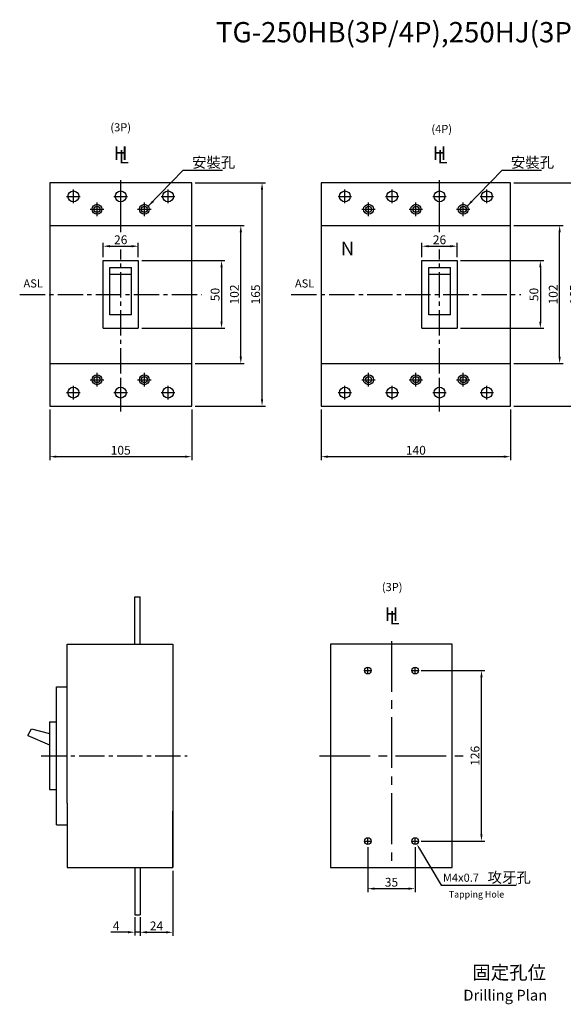
# Model space of a CAD drawing. Extents: x -1246 to 101, y -294 to 434.
# Drawn here: x -1246 to -844, y -294 to 434 of the extents above; entities that cross this region are included whole.
import ezdxf
from ezdxf.enums import TextEntityAlignment as Align

# ---------------------------------------------------------------- set-up
doc = ezdxf.new("R2010")
doc.units = 0
doc.header["$LTSCALE"] = 5
doc.header["$MEASUREMENT"] = 0
doc.linetypes.add('CENTER2', pattern=[11.25, 7.5, -1.25, 1.25, -1.25])
doc.layers.get('0').update_dxf_attribs({"linetype": 'CONTINUOUS'})
doc.layers.get('DEFPOINTS').update_dxf_attribs({"linetype": 'CONTINUOUS'})
for name, color, linetype in [('DIM', 3, 'CONTINUOUS'), ('E_TEXT', 121, 'CONTINUOUS'), ('PART', 7, 'CONTINUOUS'), ('PART1', 7, 'CONTINUOUS'), ('PART2', 40, 'CONTINUOUS'), ('PART3', 2, 'CONTINUOUS'), ('PART7', 193, 'CONTINUOUS')]:
    doc.layers.add(name, color=color, linetype=linetype)
doc.styles.add('ARIAL', font='arial.ttf')
doc.styles.add('DAYUMP', font='simplex.shx', dxfattribs={"bigfont": 'chineset.shx'})
doc.styles.add('DAYUSP', font='SIMPLEX', dxfattribs={"bigfont": 'DAYUSP'})
doc.dimstyles.new('1', dxfattribs={"dimscale": 5, "dimtxt": 2, "dimasz": 1, "dimexe": 1, "dimexo": 1, "dimgap": 0.09, "dimtad": 1, "dimdec": 8, "dimrnd": 0.01, "dimdsep": 46, "dimtxsty": 'DAYUSP', "dimcen": -1, "dimadec": 0, "dimazin": 0, "dimtfac": 0.25, "dimtdec": 8, "dimtmove": 2, "dimatfit": 3, "dimfxl": 0, "dimtolj": 1, "dimarcsym": 0})

# ---------------------------------------------------------------- blocks, each defined once
blk = doc.blocks.new('*D11')
at = {"layer": 'DEFPOINTS', "color": 0}
for p in [(-1160.41, -226.76), (-1156.41, -226.76), (-1156.41, -240.38)]:
    blk.add_point(p, dxfattribs=at)
at = {"layer": 'DIM', "color": 0, "lineweight": -2}
for p, q in [((-1160.41, -229.26), (-1160.41, -242.88)), ((-1156.41, -229.26), (-1156.41, -242.88)), ((-1165.41, -240.38), (-1178.06, -240.38)), ((-1156.41, -240.38), (-1160.41, -240.38)), ((-1151.41, -240.38), (-1146.41, -240.38))]:
    blk.add_line(p, q, dxfattribs=at)
at = {"layer": 'DIM', "color": 0}
for points in [[(-1165.41, -239.54), (-1165.41, -241.21), (-1160.41, -240.38)], [(-1151.41, -239.54), (-1151.41, -241.21), (-1156.41, -240.38)]]:
    blk.add_solid(points, dxfattribs=at)
at = {"layer": 'DIM', "color": 0, "insert": (-1174.24, -235.63), "char_height": 6.5, "attachment_point": 5, "style": 'DAYUSP'}
blk.add_mtext('\\A1;4', dxfattribs=at)
blk = doc.blocks.new('*D2')
at = {"layer": 'DEFPOINTS', "color": 0}
for p in [(-1022.66, 148.36), (-882.66, 148.36), (-1022.66, 111.01)]:
    blk.add_point(p, dxfattribs=at)
at = {"layer": 'DIM', "color": 0, "lineweight": -2}
for p, q in [((-1022.66, 145.86), (-1022.66, 108.51)), ((-882.66, 145.86), (-882.66, 108.51)), ((-887.66, 111.01), (-1017.66, 111.01))]:
    blk.add_line(p, q, dxfattribs=at)
at = {"layer": 'DIM', "color": 0}
for points in [[(-1017.66, 111.85), (-1017.66, 110.18), (-1022.66, 111.01)], [(-887.66, 111.85), (-887.66, 110.18), (-882.66, 111.01)]]:
    blk.add_solid(points, dxfattribs=at)
at = {"layer": 'DIM', "color": 0, "insert": (-952.66, 115.76), "char_height": 6.5, "attachment_point": 5, "style": 'DAYUSP'}
blk.add_mtext('\\A1;140', dxfattribs=at)
blk = doc.blocks.new('*D4')
at = {"layer": 'DEFPOINTS', "color": 0}
for p in [(-922.16, 266.54), (-948.16, 255.86), (-922.16, 255.86)]:
    blk.add_point(p, dxfattribs=at)
at = {"layer": 'DIM', "color": 0, "lineweight": -2}
for p, q in [((-948.16, 258.36), (-948.16, 269.04)), ((-943.16, 266.54), (-927.16, 266.54)), ((-922.16, 258.36), (-922.16, 269.04))]:
    blk.add_line(p, q, dxfattribs=at)
at = {"layer": 'DIM', "color": 0}
for points in [[(-943.16, 267.37), (-943.16, 265.7), (-948.16, 266.54)], [(-927.16, 267.37), (-927.16, 265.7), (-922.16, 266.54)]]:
    blk.add_solid(points, dxfattribs=at)
at = {"layer": 'DIM', "color": 0, "insert": (-935.16, 271.29), "char_height": 6.5, "attachment_point": 5, "style": 'DAYUSP'}
blk.add_mtext('\\A1;26', dxfattribs=at)
blk = doc.blocks.new('*D5')
at = {"layer": 'DEFPOINTS', "color": 0}
for p in [(-922.16, 255.86), (-922.16, 205.86), (-860.63, 205.86)]:
    blk.add_point(p, dxfattribs=at)
at = {"layer": 'DIM', "color": 0, "lineweight": -2}
for p, q in [((-919.66, 255.86), (-858.13, 255.86)), ((-860.63, 250.86), (-860.63, 210.86)), ((-919.66, 205.86), (-858.13, 205.86))]:
    blk.add_line(p, q, dxfattribs=at)
at = {"layer": 'DIM', "color": 0}
for points in [[(-861.47, 250.86), (-859.8, 250.86), (-860.63, 255.86)], [(-861.47, 210.86), (-859.8, 210.86), (-860.63, 205.86)]]:
    blk.add_solid(points, dxfattribs=at)
at = {"layer": 'DIM', "color": 0, "insert": (-865.38, 230.86), "char_height": 6.5, "attachment_point": 5, "rotation": 90, "style": 'DAYUSP'}
blk.add_mtext('\\A1;50', dxfattribs=at)
blk = doc.blocks.new('*D6')
at = {"layer": 'DEFPOINTS', "color": 0}
for p in [(-882.66, 281.86), (-846.37, 281.86), (-882.66, 179.86)]:
    blk.add_point(p, dxfattribs=at)
at = {"layer": 'DIM', "color": 0, "lineweight": -2}
for p, q in [((-880.16, 281.86), (-843.87, 281.86)), ((-846.37, 184.86), (-846.37, 276.86)), ((-880.16, 179.86), (-843.87, 179.86))]:
    blk.add_line(p, q, dxfattribs=at)
at = {"layer": 'DIM', "color": 0}
for points in [[(-847.2, 276.86), (-845.53, 276.86), (-846.37, 281.86)], [(-847.2, 184.86), (-845.53, 184.86), (-846.37, 179.86)]]:
    blk.add_solid(points, dxfattribs=at)
at = {"layer": 'DIM', "color": 0, "insert": (-851.12, 230.86), "char_height": 6.5, "attachment_point": 5, "rotation": 90, "style": 'DAYUSP'}
blk.add_mtext('\\A1;102', dxfattribs=at)
blk = doc.blocks.new('*D7')
at = {"layer": 'DEFPOINTS', "color": 0}
for p in [(-882.66, 313.36), (-830.68, 313.36), (-882.66, 148.36)]:
    blk.add_point(p, dxfattribs=at)
at = {"layer": 'DIM', "color": 0, "lineweight": -2}
for p, q in [((-880.16, 313.36), (-828.18, 313.36)), ((-830.68, 153.36), (-830.68, 308.36)), ((-880.16, 148.36), (-828.18, 148.36))]:
    blk.add_line(p, q, dxfattribs=at)
at = {"layer": 'DIM', "color": 0}
for points in [[(-831.51, 308.36), (-829.84, 308.36), (-830.68, 313.36)], [(-831.51, 153.36), (-829.84, 153.36), (-830.68, 148.36)]]:
    blk.add_solid(points, dxfattribs=at)
at = {"layer": 'DIM', "color": 0, "insert": (-835.43, 230.86), "char_height": 6.5, "attachment_point": 5, "rotation": 90, "style": 'DAYUSP'}
blk.add_mtext('\\A1;165', dxfattribs=at)
blk = doc.blocks.new('*D13')
at = {"layer": 'DEFPOINTS', "color": 0}
for p in [(-1132.41, -192.53), (-1156.41, -226.76), (-1132.41, -240.45)]:
    blk.add_point(p, dxfattribs=at)
at = {"layer": 'DIM', "color": 0, "lineweight": -2}
for p, q in [((-1132.41, -195.03), (-1132.41, -242.95)), ((-1156.41, -229.26), (-1156.41, -242.95)), ((-1151.41, -240.45), (-1137.41, -240.45))]:
    blk.add_line(p, q, dxfattribs=at)
at = {"layer": 'DIM', "color": 0}
for points in [[(-1151.41, -239.62), (-1151.41, -241.29), (-1156.41, -240.45)], [(-1137.41, -239.62), (-1137.41, -241.29), (-1132.41, -240.45)]]:
    blk.add_solid(points, dxfattribs=at)
at = {"layer": 'DIM', "color": 0, "insert": (-1144.41, -235.7), "char_height": 6.5, "attachment_point": 5, "style": 'DAYUSP'}
blk.add_mtext('\\A1;24', dxfattribs=at)
blk = doc.blocks.new('*D15')
at = {"layer": 'DEFPOINTS', "color": 0}
for p in [(-1223.36, 148.36), (-1118.36, 148.36), (-1223.36, 111.01)]:
    blk.add_point(p, dxfattribs=at)
at = {"layer": 'DIM', "color": 0, "lineweight": -2}
for p, q in [((-1223.36, 145.86), (-1223.36, 108.51)), ((-1118.36, 145.86), (-1118.36, 108.51)), ((-1123.36, 111.01), (-1218.36, 111.01))]:
    blk.add_line(p, q, dxfattribs=at)
at = {"layer": 'DIM', "color": 0}
for points in [[(-1218.36, 111.85), (-1218.36, 110.18), (-1223.36, 111.01)], [(-1123.36, 111.85), (-1123.36, 110.18), (-1118.36, 111.01)]]:
    blk.add_solid(points, dxfattribs=at)
at = {"layer": 'DIM', "color": 0, "insert": (-1170.86, 115.76), "char_height": 6.5, "attachment_point": 5, "style": 'DAYUSP'}
blk.add_mtext('\\A1;105', dxfattribs=at)
blk = doc.blocks.new('*D16')
at = {"layer": 'DEFPOINTS', "color": 0}
for p in [(-1157.86, 266.54), (-1183.86, 255.86), (-1157.86, 255.86)]:
    blk.add_point(p, dxfattribs=at)
at = {"layer": 'DIM', "color": 0, "lineweight": -2}
for p, q in [((-1183.86, 258.36), (-1183.86, 269.04)), ((-1178.86, 266.54), (-1162.86, 266.54)), ((-1157.86, 258.36), (-1157.86, 269.04))]:
    blk.add_line(p, q, dxfattribs=at)
at = {"layer": 'DIM', "color": 0}
for points in [[(-1178.86, 267.37), (-1178.86, 265.7), (-1183.86, 266.54)], [(-1162.86, 267.37), (-1162.86, 265.7), (-1157.86, 266.54)]]:
    blk.add_solid(points, dxfattribs=at)
at = {"layer": 'DIM', "color": 0, "insert": (-1170.86, 271.29), "char_height": 6.5, "attachment_point": 5, "style": 'DAYUSP'}
blk.add_mtext('\\A1;26', dxfattribs=at)
blk = doc.blocks.new('*D17')
at = {"layer": 'DEFPOINTS', "color": 0}
for p in [(-1157.86, 255.86), (-1157.86, 205.86), (-1096.33, 205.86)]:
    blk.add_point(p, dxfattribs=at)
at = {"layer": 'DIM', "color": 0, "lineweight": -2}
for p, q in [((-1155.36, 255.86), (-1093.83, 255.86)), ((-1096.33, 250.86), (-1096.33, 210.86)), ((-1155.36, 205.86), (-1093.83, 205.86))]:
    blk.add_line(p, q, dxfattribs=at)
at = {"layer": 'DIM', "color": 0}
for points in [[(-1097.16, 250.86), (-1095.5, 250.86), (-1096.33, 255.86)], [(-1097.16, 210.86), (-1095.5, 210.86), (-1096.33, 205.86)]]:
    blk.add_solid(points, dxfattribs=at)
at = {"layer": 'DIM', "color": 0, "insert": (-1101.08, 230.86), "char_height": 6.5, "attachment_point": 5, "rotation": 90, "style": 'DAYUSP'}
blk.add_mtext('\\A1;50', dxfattribs=at)
blk = doc.blocks.new('*D18')
at = {"layer": 'DEFPOINTS', "color": 0}
for p in [(-1118.36, 281.86), (-1082.07, 281.86), (-1118.36, 179.86)]:
    blk.add_point(p, dxfattribs=at)
at = {"layer": 'DIM', "color": 0, "lineweight": -2}
for p, q in [((-1115.86, 281.86), (-1079.57, 281.86)), ((-1082.07, 184.86), (-1082.07, 276.86)), ((-1115.86, 179.86), (-1079.57, 179.86))]:
    blk.add_line(p, q, dxfattribs=at)
at = {"layer": 'DIM', "color": 0}
for points in [[(-1082.9, 276.86), (-1081.23, 276.86), (-1082.07, 281.86)], [(-1082.9, 184.86), (-1081.23, 184.86), (-1082.07, 179.86)]]:
    blk.add_solid(points, dxfattribs=at)
at = {"layer": 'DIM', "color": 0, "insert": (-1086.82, 230.86), "char_height": 6.5, "attachment_point": 5, "rotation": 90, "style": 'DAYUSP'}
blk.add_mtext('\\A1;102', dxfattribs=at)
blk = doc.blocks.new('*D19')
at = {"layer": 'DEFPOINTS', "color": 0}
for p in [(-1118.36, 313.36), (-1066.37, 313.36), (-1118.36, 148.36)]:
    blk.add_point(p, dxfattribs=at)
at = {"layer": 'DIM', "color": 0, "lineweight": -2}
for p, q in [((-1115.86, 313.36), (-1063.87, 313.36)), ((-1066.37, 153.36), (-1066.37, 308.36)), ((-1115.86, 148.36), (-1063.87, 148.36))]:
    blk.add_line(p, q, dxfattribs=at)
at = {"layer": 'DIM', "color": 0}
for points in [[(-1067.21, 308.36), (-1065.54, 308.36), (-1066.37, 313.36)], [(-1067.21, 153.36), (-1065.54, 153.36), (-1066.37, 148.36)]]:
    blk.add_solid(points, dxfattribs=at)
at = {"layer": 'DIM', "color": 0, "insert": (-1071.12, 230.86), "char_height": 6.5, "attachment_point": 5, "rotation": 90, "style": 'DAYUSP'}
blk.add_mtext('\\A1;165', dxfattribs=at)
blk = doc.blocks.new('*D20')
at = {"layer": 'DEFPOINTS', "color": 0}
for p in [(-988.2, -175.03), (-953.2, -175.03), (-953.2, -208.2)]:
    blk.add_point(p, dxfattribs=at)
at = {"layer": 'DIM', "color": 0, "lineweight": -2}
for p, q in [((-988.2, -177.53), (-988.2, -210.7)), ((-953.2, -177.53), (-953.2, -210.7)), ((-983.2, -208.2), (-958.2, -208.2))]:
    blk.add_line(p, q, dxfattribs=at)
at = {"layer": 'DIM', "color": 0}
for points in [[(-983.2, -207.36), (-983.2, -209.03), (-988.2, -208.2)], [(-958.2, -207.36), (-958.2, -209.03), (-953.2, -208.2)]]:
    blk.add_solid(points, dxfattribs=at)
at = {"layer": 'DIM', "color": 0, "insert": (-970.7, -203.45), "char_height": 6.5, "attachment_point": 5, "style": 'DAYUSP'}
blk.add_mtext('\\A1;35', dxfattribs=at)
blk = doc.blocks.new('*D27')
at = {"layer": 'DEFPOINTS', "color": 0}
for p in [(-951.2, -47.03), (-904.17, -47.03), (-951.2, -173.03)]:
    blk.add_point(p, dxfattribs=at)
at = {"layer": 'DIM', "color": 0, "lineweight": -2}
for p, q in [((-948.7, -47.03), (-901.67, -47.03)), ((-904.17, -168.03), (-904.17, -52.03)), ((-948.7, -173.03), (-901.67, -173.03))]:
    blk.add_line(p, q, dxfattribs=at)
at = {"layer": 'DIM', "color": 0}
for points in [[(-905, -52.03), (-903.33, -52.03), (-904.17, -47.03)], [(-905, -168.03), (-903.33, -168.03), (-904.17, -173.03)]]:
    blk.add_solid(points, dxfattribs=at)
at = {"layer": 'DIM', "color": 0, "insert": (-908.92, -110.03), "char_height": 6.5, "attachment_point": 5, "rotation": 90, "style": 'DAYUSP'}
blk.add_mtext('\\A1;126', dxfattribs=at)

msp = doc.modelspace()

# ---------------------------------------------------------------- linework, layer by layer
at = {"color": 0}
for p, q in [((-1210.41456664, -145.03133131), (-1210.41456664, -27.53133131)), ((-1210.41456664, -27.53133131), (-1132.41456664, -27.53133131)), ((-1132.41456664, -27.53133131), (-1132.41456664, -192.53133131)), ((-1218.41456664, -161.03133131), (-1218.41456664, -59.03133131)), ((-1218.41456664, -59.03133131), (-1210.41456664, -59.03133131)), ((-1223.41456664, -85.03133131), (-1223.41456664, -135.03133131)), ((-1223.41456664, -85.03133131), (-1218.41456664, -85.03133131)), ((-1239.41456664, -94.99172675), (-1236.71093506, -90.06286116)), ((-1236.71093506, -90.06286116), (-1223.41456664, -93.46769958)), ((-1239.41456664, -94.99172675), (-1223.41456664, -101.80885632)), ((-1223.41456664, -135.03133131), (-1218.41456664, -135.03133131)), ((-1210.41456664, -145.03133131), (-1210.41456664, -192.53133131)), ((-1218.41456664, -161.03133131), (-1210.41456664, -161.03133131)), ((-1210.41456664, -192.53133131), (-1132.41456664, -192.53133131))]:
    msp.add_line(p, q, dxfattribs=at)
at = {"layer": 'DEFPOINTS', "color": 0, "linetype": 'ByBlock'}
for p in [(-1118.35841269, 310.85603171), (-882.66049558, 310.85603171), (-1118.35841269, 150.85603171), (-882.66049558, 150.85603171)]:
    msp.add_point(p, dxfattribs=at)
at = {"layer": 'DIM', "color": 2, "linetype": 'CENTER2', "ltscale": 0.5}
for p, q in [((-1170.85841269, 276.99947824), (-1170.85841269, 315.45664122)), ((-935.16049558, 276.99947824), (-935.16049558, 315.45664122)), ((-1170.85841269, 144.31587533), (-1170.85841269, 264.14126316)), ((-935.16049558, 144.31587533), (-935.16049558, 264.14126316))]:
    msp.add_line(p, q, dxfattribs=at)
at = {"layer": 'DIM', "color": 3}
for p, q in [((-1205.85841269, 298.35603171), (-1205.85841269, 308.35603171)), ((-1170.85841269, 295.85603171), (-1170.85841269, 305.85603171)), ((-1135.85841269, 298.35603171), (-1135.85841269, 308.35603171)), ((-1005.16049558, 298.35603171), (-1005.16049558, 308.35603171)), ((-970.16049558, 298.35603171), (-970.16049558, 308.35603171)), ((-935.16049558, 295.85603171), (-935.16049558, 305.85603171)), ((-900.16049558, 298.35603171), (-900.16049558, 308.35603171)), ((-1210.85841269, 303.35603171), (-1200.85841269, 303.35603171)), ((-1188.35841269, 288.85603171), (-1188.35841269, 298.85603171)), ((-1175.85841269, 303.35603171), (-1165.85841269, 303.35603171)), ((-1153.35841269, 288.85603171), (-1153.35841269, 298.85603171)), ((-1140.85841269, 303.35603171), (-1130.85841269, 303.35603171)), ((-1010.16049558, 303.35603171), (-1000.16049558, 303.35603171)), ((-987.66049558, 288.85603171), (-987.66049558, 298.85603171)), ((-975.16049558, 303.35603171), (-965.16049558, 303.35603171)), ((-952.66049558, 288.85603171), (-952.66049558, 298.85603171)), ((-940.16049558, 303.35603171), (-930.16049558, 303.35603171)), ((-917.66049558, 288.85603171), (-917.66049558, 298.85603171)), ((-905.16049558, 303.35603171), (-895.16049558, 303.35603171)), ((-1193.35841269, 293.85603171), (-1183.35841269, 293.85603171)), ((-1158.35841269, 293.85603171), (-1148.35841269, 293.85603171)), ((-992.66049558, 293.85603171), (-982.66049558, 293.85603171)), ((-957.66049558, 293.85603171), (-947.66049558, 293.85603171)), ((-922.66049558, 293.85603171), (-912.66049558, 293.85603171)), ((-1193.35841269, 167.85603171), (-1183.35841269, 167.85603171)), ((-1188.35841269, 162.85603171), (-1188.35841269, 172.85603171)), ((-1158.35841269, 167.85603171), (-1148.35841269, 167.85603171)), ((-1153.35841269, 162.85603171), (-1153.35841269, 172.85603171)), ((-992.66049558, 167.85603171), (-982.66049558, 167.85603171)), ((-987.66049558, 162.85603171), (-987.66049558, 172.85603171)), ((-957.66049558, 167.85603171), (-947.66049558, 167.85603171)), ((-952.66049558, 162.85603171), (-952.66049558, 172.85603171)), ((-922.66049558, 167.85603171), (-912.66049558, 167.85603171)), ((-917.66049558, 162.85603171), (-917.66049558, 172.85603171)), ((-1205.85841269, 153.35603171), (-1205.85841269, 163.35603171)), ((-1170.85841269, 155.85603171), (-1170.85841269, 165.85603171)), ((-1135.85841269, 153.35603171), (-1135.85841269, 163.35603171)), ((-1005.16049558, 153.35603171), (-1005.16049558, 163.35603171)), ((-970.16049558, 153.35603171), (-970.16049558, 163.35603171)), ((-935.16049558, 155.85603171), (-935.16049558, 165.85603171)), ((-900.16049558, 153.35603171), (-900.16049558, 163.35603171)), ((-1210.85841269, 158.35603171), (-1200.85841269, 158.35603171)), ((-1175.85841269, 158.35603171), (-1165.85841269, 158.35603171)), ((-1140.85841269, 158.35603171), (-1130.85841269, 158.35603171)), ((-1010.16049558, 158.35603171), (-1000.16049558, 158.35603171)), ((-975.16049558, 158.35603171), (-965.16049558, 158.35603171)), ((-940.16049558, 158.35603171), (-930.16049558, 158.35603171)), ((-905.16049558, 158.35603171), (-895.16049558, 158.35603171)), ((-990.20352586, -47.03133131), (-986.20352586, -47.03133131)), ((-988.20352586, -49.03133131), (-988.20352586, -45.03133131)), ((-955.20352586, -47.03133131), (-951.20352586, -47.03133131)), ((-953.20352586, -49.03133131), (-953.20352586, -45.03133131)), ((-990.20352586, -173.03133131), (-986.20352586, -173.03133131)), ((-988.20352586, -175.03133131), (-988.20352586, -171.03133131)), ((-955.20352586, -173.03133131), (-951.20352586, -173.03133131)), ((-953.20352586, -175.03133131), (-953.20352586, -171.03133131)), ((-949.93700578, -178.6500831), (-933.83370152, -205.60972818)), ((-933.83370152, -205.60972818), (-878.54538279, -205.60972818))]:
    msp.add_line(p, q, dxfattribs=at)
at = {"layer": 'DIM', "color": 0}
msp.add_line((-878.54538279, -204.60972818), (-878.36538279, -204.60972818), dxfattribs=at)
for centre, radius in [((-1205.85841269, 303.35603171), 4), ((-1170.85841269, 303.35603171), 4), ((-1135.85841269, 303.35603171), 4), ((-1005.16049558, 303.35603171), 4), ((-970.16049558, 303.35603171), 4), ((-935.16049558, 303.35603171), 4), ((-900.16049558, 303.35603171), 4), ((-1188.35841269, 293.85603171), 3.65), ((-1188.35841269, 293.85603171), 2.25), ((-1153.35841269, 293.85603171), 3.65), ((-1153.35841269, 293.85603171), 2.25), ((-987.66049558, 293.85603171), 3.65), ((-987.66049558, 293.85603171), 2.25), ((-952.66049558, 293.85603171), 3.65), ((-952.66049558, 293.85603171), 2.25), ((-917.66049558, 293.85603171), 3.65), ((-917.66049558, 293.85603171), 2.25), ((-1188.35841269, 167.85603171), 3.65), ((-1188.35841269, 167.85603171), 2.25), ((-1153.35841269, 167.85603171), 3.65), ((-1153.35841269, 167.85603171), 2.25), ((-987.66049558, 167.85603171), 3.65), ((-987.66049558, 167.85603171), 2.25), ((-952.66049558, 167.85603171), 3.65), ((-952.66049558, 167.85603171), 2.25), ((-917.66049558, 167.85603171), 3.65), ((-917.66049558, 167.85603171), 2.25), ((-1205.85841269, 158.35603171), 4), ((-1170.85841269, 158.35603171), 4), ((-1135.85841269, 158.35603171), 4), ((-1005.16049558, 158.35603171), 4), ((-970.16049558, 158.35603171), 4), ((-935.16049558, 158.35603171), 4), ((-900.16049558, 158.35603171), 4)]:
    msp.add_circle(centre, radius, dxfattribs=at)
at = {"layer": 'DIM', "color": 3}
msp.add_solid([(-950.50934548, -178.99194815), (-949.36466608, -178.30821806), (-951.98819606, -175.2160449)], dxfattribs=at)
at = {"layer": 'PART1', "color": 0}
for p, q in [((-1118.35841269, 313.35603171), (-1223.35841269, 313.35603171)), ((-1223.35841269, 313.35603171), (-1223.35841269, 148.35603171)), ((-1118.35841269, 148.35603171), (-1118.35841269, 313.35603171)), ((-882.66049558, 313.35603171), (-1022.66049558, 313.35603171)), ((-1022.66049558, 313.35603171), (-1022.66049558, 148.35603171)), ((-882.66049558, 148.35603171), (-882.66049558, 313.35603171)), ((-1223.35841269, 281.85603171), (-1118.35841269, 281.85603171)), ((-1022.66049558, 281.85603171), (-882.66049558, 281.85603171)), ((-1183.85841269, 205.85603171), (-1183.85841269, 255.85603171)), ((-1183.85841269, 255.85603171), (-1157.85841269, 255.85603171)), ((-1157.85841269, 255.85603171), (-1157.85841269, 205.85603171)), ((-948.16049558, 205.85603171), (-948.16049558, 255.85603171)), ((-948.16049558, 255.85603171), (-922.16049558, 255.85603171)), ((-922.16049558, 255.85603171), (-922.16049558, 205.85603171)), ((-1178.85841269, 215.85603171), (-1178.85841269, 250.85603171)), ((-1178.85841269, 250.85603171), (-1162.85841269, 250.85603171)), ((-1162.85841269, 215.85603171), (-1162.85841269, 250.85603171)), ((-943.16049558, 215.85603171), (-943.16049558, 250.85603171)), ((-943.16049558, 250.85603171), (-927.16049558, 250.85603171)), ((-927.16049558, 215.85603171), (-927.16049558, 250.85603171)), ((-1178.85841269, 245.85603171), (-1162.85841269, 245.85603171)), ((-943.16049558, 245.85603171), (-927.16049558, 245.85603171)), ((-1162.85841269, 215.85603171), (-1178.85841269, 215.85603171)), ((-927.16049558, 215.85603171), (-943.16049558, 215.85603171)), ((-1183.85841269, 205.85603171), (-1157.85841269, 205.85603171)), ((-948.16049558, 205.85603171), (-922.16049558, 205.85603171)), ((-1223.35841269, 179.85603171), (-1118.35841269, 179.85603171)), ((-1022.66049558, 179.85603171), (-882.66049558, 179.85603171)), ((-1223.35841269, 148.35603171), (-1118.35841269, 148.35603171)), ((-1022.66049558, 148.35603171), (-882.66049558, 148.35603171))]:
    msp.add_line(p, q, dxfattribs=at)
at = {"layer": 'PART1', "color": 2, "linetype": 'CENTER2', "ltscale": 0.5}
for p, q in [((-1245.55948015, 230.85603171), (-1110.87457365, 230.85603171)), ((-1044.86156305, 230.85603171), (-875.17665655, 230.85603171))]:
    msp.add_line(p, q, dxfattribs=at)
at = {"layer": 'PART2', "color": 0}
for p, q in [((-1160.41456664, -27.53133131), (-1160.41456664, 7.46866869)), ((-1160.41456664, 7.46866869), (-1156.41456664, 7.46866869)), ((-1156.41456664, -27.53133131), (-1156.41456664, 7.46866869)), ((-1132.41456664, -192.53133131), (-1132.41456664, -150.94168084)), ((-1160.41456664, -192.53133131), (-1160.41456664, -227.53133131)), ((-1156.41456664, -192.53133131), (-1156.41456664, -227.53133131)), ((-1160.41456664, -227.53133131), (-1156.41456664, -227.53133131))]:
    msp.add_line(p, q, dxfattribs=at)
at = {"layer": 'PART3', "color": 2, "linetype": 'CENTER2', "ltscale": 0.5}
msp.add_line((-1229.71348132, -110.03133131), (-1121.69857994, -110.03133131), dxfattribs=at)
at = {"layer": 'PART3', "color": 0}
for p, q in [((-1210.41456664, -145.03133131), (-1210.41456664, -162.03133131)), ((-1132.41456664, -141.49005991), (-1132.41456664, -192.53133131))]:
    msp.add_line(p, q, dxfattribs=at)
at = {"layer": 'PART7', "color": 0}
for p, q in [((-1015.70352586, -27.53133131), (-1015.70352586, -192.53133131)), ((-925.70352586, -27.53133131), (-1015.70352586, -27.53133131)), ((-925.70352586, -192.53133131), (-925.70352586, -27.53133131)), ((-1015.70352586, -192.53133131), (-925.70352586, -192.53133131))]:
    msp.add_line(p, q, dxfattribs=at)
at = {"layer": 'PART7', "color": 2, "linetype": 'CENTER2'}
for p, q in [((-970.70352586, -25.20223624), (-970.70352586, -191.96896197)), ((-1023.97083582, -110.03133131), (-916.89267034, -110.03133131))]:
    msp.add_line(p, q, dxfattribs=at)
at = {"layer": 'PART7', "color": 0}
for centre in [(-988.20352586, -47.03133131), (-953.20352586, -47.03133131), (-988.20352586, -173.03133131), (-953.20352586, -173.03133131)]:
    msp.add_circle(centre, 2.5, dxfattribs=at)

# ---------------------------------------------------------------- texts
at = {"layer": 'DIM', "color": 0, "style": 'DAYUSP'}
for s, p in [('H', (-1170.91011898, 335.28501198)), ('L', (-1168.61725026, 332.66744913)), ('H', (-935.21220187, 335.28501198)), ('L', (-932.91933316, 332.66744913)), ('H', (-970.75523215, -5.37386548)), ('L', (-968.46236343, -7.99142833))]:
    msp.add_text(s, height=10, dxfattribs=at).set_placement(p, align=Align.MIDDLE_CENTER)
at = {"layer": 'DIM', "color": 0}
for s, height, style, p in [('攻牙孔', 7.8, 'DAYUMP', (-899.61064334, -199.91751667)), ('M4x0.7', 6, 'DAYUMP', (-932.63553153, -200.08392632)), ('Tapping Hole', 4.8, 'DAYUSP', (-928.28560606, -212.37320479))]:
    msp.add_text(s, height=height, dxfattribs=dict(at, style=style)).set_placement(p, align=Align.MIDDLE_LEFT)
at = {"layer": 'DIM', "color": 0, "char_height": 7.8, "attachment_point": 4, "style": 'DAYUMP'}
for insert in [(-1118.09511603, 328.46060874), (-882.39719893, 328.46060874)]:
    msp.add_mtext('\\A1;安裝孔', dxfattribs=dict(at, insert=insert))
at = {"layer": 'E_TEXT', "color": 0, "style": 'DAYUMP'}
msp.add_text('TG-250HB(3P/4P),250HJ(3P/4P)', height=15, dxfattribs=at).set_placement((-1100.4765606, 412.49135475), align=Align.BOTTOM_LEFT)
at = {"layer": 'E_TEXT', "color": 0, "style": 'DAYUSP'}
for s, p in [('(3P)', (-1163.25875804, 349.51332987)), ('(4P)', (-925.93769028, 348.30241742)), ('ASL', (-1228.44818598, 234.1567482)), ('ASL', (-1027.75026888, 234.1567482)), ('(3P)', (-962.54473977, 9.80265743))]:
    msp.add_text(s, height=6, dxfattribs=at).set_placement(p, align=Align.BOTTOM_RIGHT)
at = {"layer": 'E_TEXT', "color": 0}
for s, height, style, p in [('固定孔位', 10, 'DAYUMP', (-883.67048044, -271.48144906)), ('Drilling Plan', 8, 'DAYUSP', (-886.56951654, -287.96045298))]:
    msp.add_text(s, height=height, dxfattribs=dict(at, style=style)).set_placement(p, align=Align.MIDDLE)
at = {"layer": 'PART', "linetype": 'Continuous', "lineweight": 15, "style": 'ARIAL'}
msp.add_text('N', height=10, dxfattribs=at).set_placement((-1008.16049558, 259.85603171))

# ---------------------------------------------------------------- dimensions: what is measured, and where the dimension line sits
at = {"layer": 'DIM', "color": 3}
for base, p1, p2, picture, middle in [((-1066.3736471551, 313.3560317124), (-1118.3584126882, 148.3560317124), (-1118.3584126882, 313.3560317124), '*D19', (-1071.1236471551, 230.8560317124)), ((-830.6757300512, 313.3560317124), (-882.6604955843, 148.3560317124), (-882.6604955843, 313.3560317124), '*D7', (-835.4257300512, 230.8560317124)), ((-1082.0658952261, 281.8560317124), (-1118.3584126882, 179.8560317124), (-1118.3584126882, 281.8560317124), '*D18', (-1086.8158952261, 230.8560317124)), ((-846.3679781222, 281.8560317124), (-882.6604955843, 179.8560317124), (-882.6604955843, 281.8560317124), '*D6', (-851.1179781222, 230.8560317124)), ((-1096.3315744423, 205.8560317124), (-1157.8584126882, 255.8560317124), (-1157.8584126882, 205.8560317124), '*D17', (-1101.0815744423, 230.8560317124)), ((-860.6336573384, 205.8560317124), (-922.1604955843, 255.8560317124), (-922.1604955843, 205.8560317124), '*D5', (-865.3836573384, 230.8560317124)), ((-904.1669870993, -47.0313313057), (-951.2035258626, -173.0313313057), (-951.2035258626, -47.0313313057), '*D27', (-908.9169870993, -110.0313313057))]:
    dim = msp.add_linear_dim(base=base, p1=p1, p2=p2, angle=90, dimstyle='1', override={"dimtxt": 1.3, "dimexe": 0.5, "dimexo": 0.5, "dimgap": 0.3, "dimtmove": 0}, dxfattribs=at)
    dim.commit()
    dim.dimension.update_dxf_attribs({"geometry": picture, "text_midpoint": middle})
for base, p1, p2, picture, middle in [((-1157.8584126882, 266.536043262), (-1183.8584126882, 255.8560317124), (-1157.8584126882, 255.8560317124), '*D16', (-1170.8584126882, 271.286043262)), ((-922.1604955843, 266.536043262), (-948.1604955843, 255.8560317124), (-922.1604955843, 255.8560317124), '*D4', (-935.1604955843, 271.286043262)), ((-1223.3584126882, 111.0128073895), (-1118.3584126882, 148.3560317124), (-1223.3584126882, 148.3560317124), '*D15', (-1170.8584126882, 115.7628073895)), ((-1022.6604955843, 111.0128073895), (-882.6604955843, 148.3560317124), (-1022.6604955843, 148.3560317124), '*D2', (-952.6604955843, 115.7628073895)), ((-953.2035258626, -208.1976834604), (-988.2035258626, -175.0313313057), (-953.2035258626, -175.0313313057), '*D20', (-970.7035258626, -203.4476834604)), ((-1132.414566638, -240.4534611178), (-1156.414566638, -226.7559178582), (-1132.414566638, -192.5313313057), '*D13', (-1144.414566638, -235.7034611178))]:
    dim = msp.add_linear_dim(base=base, p1=p1, p2=p2, dimstyle='1', override={"dimtxt": 1.3, "dimexe": 0.5, "dimexo": 0.5, "dimgap": 0.3, "dimtmove": 0}, dxfattribs=at)
    dim.commit()
    dim.dimension.update_dxf_attribs({"geometry": picture, "text_midpoint": middle})
dim = msp.add_linear_dim(base=(-1156.41456664, -240.37828508), p1=(-1160.41456664, -226.75591786), p2=(-1156.41456664, -226.75591786), dimstyle='1', override={"dimtxt": 1.3, "dimexe": 0.5, "dimexo": 0.5, "dimgap": 0.3, "dimtmove": 0}, dxfattribs=at)
dim.commit()
dim.dimension.update_dxf_attribs({"geometry": '*D11', "text_midpoint": (-1174.23599521, -240.37828508), "dimtype": 160})

# ---------------------------------------------------------------- leaders
at = {"layer": 'DIM', "color": 3, "annotation_type": 0, "has_hookline": 1, "hookline_direction": 0, "text_width": 22.5875}
for points in [[(-1150.49002631, 296.11321127), (-1124.59511603, 322.84276917), (-1119.59511603, 322.84276917)], [(-914.7921092, 296.11321127), (-888.89719893, 322.84276917), (-883.89719893, 322.84276917)]]:
    msp.add_leader(points, dimstyle='1', override={"dimtxt": 1.5, "dimexe": 0.5, "dimexo": 0.5, "dimgap": 0.3}, dxfattribs=at)

doc.saveas('drawing.dxf')
